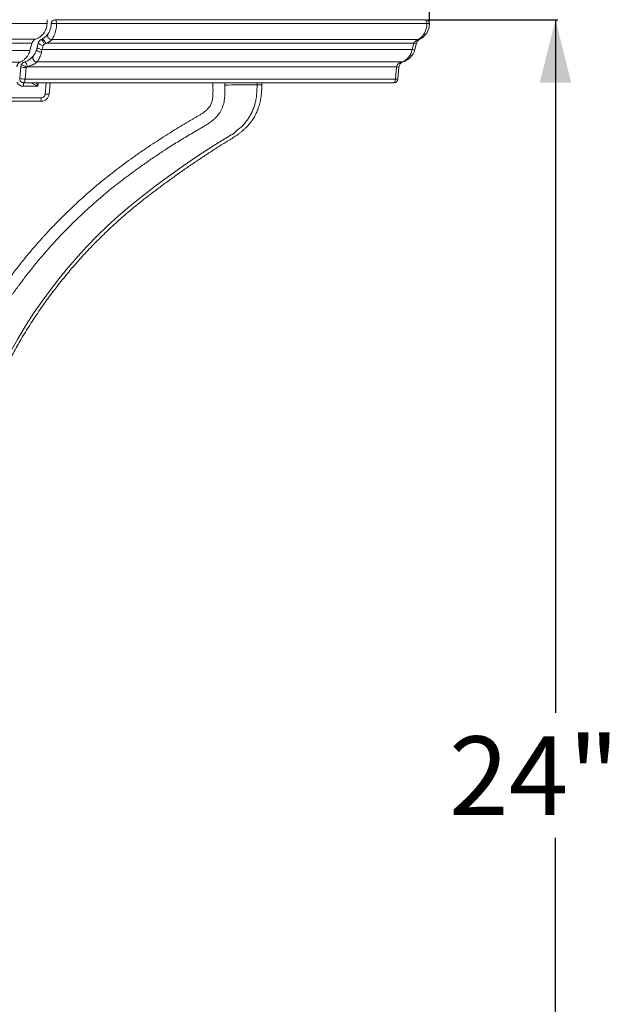
# Model space of a CAD drawing. Units: inches. Extents: x 3 to 109, y -1 to 73.
# Drawn here: x 63 to 73, y 14 to 30 of the extents above; entities that cross this region are included whole.
import ezdxf

# ---------------------------------------------------------------- set-up
doc = ezdxf.new("R2010")
doc.units = ezdxf.units.IN
doc.header["$MEASUREMENT"] = 0
doc.layers.add('DIM', color=100, linetype='Continuous')
doc.layers.add('SLD-0', color=7, linetype='Continuous')
doc.styles.add('SLDTEXTSTYLE0', font='TXT', dxfattribs={"width": 0.75})
doc.dimstyles.new('SLDDIMSTYLE0', dxfattribs={"dimtxt": 1.25, "dimasz": 1, "dimexe": 0, "dimexo": 0.0625, "dimgap": 0.3125, "dimtad": 0, "dimtih": 1, "dimtoh": 1, "dimdec": 3, "dimrnd": 1e-09, "dimzin": 12, "dimdsep": 46, "dimlunit": 5, "dimtxsty": 'SLDTEXTSTYLE0', "dimsah": 1, "dimcen": 0.09, "dimadec": 0, "dimazin": 3, "dimtfac": 1, "dimtofl": 0, "dimtmove": 0, "dimatfit": 3, "dimfxl": 1, "dimfrac": 2, "dimtolj": 1, "dimtzin": 12, "dimarcsym": 0})

# ---------------------------------------------------------------- blocks, each defined once
blk = doc.blocks.new('_D')
at = {"layer": 'DIM'}
for p, q in [((69.619, 29.955), (71.681, 29.955)), ((71.642, 29.955), (71.642, 18.954)), ((71.642, 5.969), (71.642, 16.97)), ((64.144, 5.969), (71.681, 5.969))]:
    blk.add_line(p, q, dxfattribs=at)
for points in [[(71.642, 29.955), (71.392, 28.955), (71.892, 28.955)], [(71.642, 5.969), (71.892, 6.969), (71.392, 6.969)]]:
    blk.add_solid(points, dxfattribs=at)
at = {"layer": 'DIM', "insert": (69.953, 18.581, -1.443), "char_height": 1.25, "attachment_point": 1, "style": 'SLDTEXTSTYLE0'}
blk.add_mtext('24"', dxfattribs=at)
blk = doc.blocks.new('_D_1')
at = {"layer": 'DIM'}
for p, q in [((53.95, 38.83), (52.9, 37.08)), ((36.892, 29.932), (36.892, 37.994)), ((69.642, 29.932), (69.642, 37.994)), ((36.892, 37.955), (50.931, 37.955)), ((69.642, 37.955), (55.603, 37.955))]:
    blk.add_line(p, q, dxfattribs=at)
for points in [[(36.892, 37.955), (37.892, 37.705), (37.892, 38.205)], [(69.642, 37.955), (68.642, 38.205), (68.642, 37.705)]]:
    blk.add_solid(points, dxfattribs=at)
at = {"layer": 'DIM', "attachment_point": 1, "style": 'SLDTEXTSTYLE0'}
for s, insert, char_height in [('3', (52.778, 39.083, -1.443), 0.875), ('32', (50.931, 38.671, -1.443), 1.25), ('"', (54.072, 38.671, -1.443), 1.25), ('4', (53.425, 37.951, -1.443), 0.875)]:
    blk.add_mtext(s, dxfattribs=dict(at, insert=insert, char_height=char_height))

msp = doc.modelspace()

# ---------------------------------------------------------------- linework, layer by layer
at = {"layer": 'SLD-0', "linetype": 'Continuous', "lineweight": 15}
for p, q in [((63.642, 29.8929), (63.7264, 29.8929)), ((63.7045, 29.9554), (69.5795, 29.9554)), ((69.6014, 29.8929), (63.7264, 29.8929)), ((69.6014, 29.8929), (69.642, 29.8929)), ((63.4173, 29.5136), (63.4352, 29.5804)), ((63.5167, 29.5481), (63.4988, 29.4813)), ((69.396, 29.5804), (63.5562, 29.5804)), ((69.4666, 29.6403), (63.6525, 29.6403)), ((69.3694, 29.4813), (69.396, 29.5804)), ((69.4352, 29.5804), (69.4086, 29.4813)), ((69.3694, 29.4813), (63.4988, 29.4813)), ((69.211, 29.2865), (63.4172, 29.2865)), ((63.1425, 29.0234), (63.1584, 29.2054)), ((63.2425, 29.1945), (63.2266, 29.0125)), ((69.1185, 29.2054), (63.2455, 29.2054)), ((69.1016, 29.0125), (69.1185, 29.2054)), ((69.1589, 29.2054), (69.142, 29.0125)), ((69.0798, 28.9554), (63.2048, 28.9554)), ((63.2048, 28.8984), (63.2048, 28.9554)), ((69.1016, 29.0125), (63.2266, 29.0125)), ((63.436, 28.9554), (63.431, 28.8984)), ((63.5456, 28.7743), (63.5614, 28.9554)), ((63.6237, 28.9554), (63.6078, 28.7743)), ((63.431, 28.8984), (63.2048, 28.8984)), ((63.017, 28.7172), (63.4833, 28.7172)), ((63.4833, 28.6601), (63.017, 28.6601)), ((63.4833, 28.7172), (63.4833, 28.6601))]:
    msp.add_line(p, q, dxfattribs=at)
at = {"layer": 'SLD-0', "linetype": 'Continuous', "lineweight": 15, "flags": 128}
for points in [[(63.5795, 29.9554), (63.5779, 29.9242), (63.5771, 29.9085), (63.5763, 29.8929)], [(63.7045, 29.9554), (63.7088, 29.9542), (63.7129, 29.9507), (63.7167, 29.9449), (63.72, 29.9371), (63.7227, 29.9276), (63.7248, 29.9168), (63.726, 29.9051), (63.7264, 29.8929)], [(69.6014, 29.8929), (69.601, 29.9051), (69.5998, 29.9168), (69.5977, 29.9276), (69.595, 29.9371), (69.5917, 29.9449), (69.5879, 29.9507), (69.5838, 29.9542), (69.5795, 29.9554)], [(63.3355, 29.5804), (63.3278, 29.5516), (63.3201, 29.5228), (63.3047, 29.4652)], [(63.4087, 29.4814), (63.4115, 29.492), (63.4144, 29.5027), (63.4173, 29.5136)], [(63.4087, 29.4814), (63.4088, 29.4771), (63.4113, 29.4722), (63.4161, 29.4671), (63.423, 29.4618), (63.4318, 29.4568), (63.442, 29.452), (63.4533, 29.4478), (63.4652, 29.4443), (63.4773, 29.4416), (63.4891, 29.4399)], [(63.2266, 29.0125), (63.2259, 29.0011), (63.2244, 28.9903), (63.2223, 28.9804), (63.2196, 28.9718), (63.2163, 28.9648), (63.2127, 28.9597), (63.2088, 28.9565), (63.2048, 28.9554)], [(69.0798, 28.9554), (69.0838, 28.9565), (69.0877, 28.9597), (69.0913, 28.9648), (69.0946, 28.9718), (69.0973, 28.9804), (69.0994, 28.9903), (69.1009, 29.0011), (69.1016, 29.0125)], [(63.017, 24.723), (63.1106, 24.89), (63.2463, 25.1144), (63.3684, 25.3031), (63.4959, 25.4883), (63.6286, 25.6699), (63.7662, 25.8475), (63.9089, 26.0212), (64.0564, 26.1909), (64.2087, 26.3563), (64.3655, 26.5173), (64.5357, 26.6821), (64.7107, 26.8419), (64.8904, 26.9963), (65.0746, 27.1453), (65.2896, 27.3108), (65.5077, 27.4721), (65.7291, 27.6296), (65.9535, 27.7828), (66.2233, 27.959), (66.4971, 28.1291), (66.4971, 28.1291), (66.4971, 28.1291)]]:
    msp.add_lwpolyline(points, dxfattribs=at)
at = {"layer": 'SLD-0', "linetype": 'Continuous', "lineweight": 15}
for centre, radius, start, end in [((63.7045, 29.8929), 0.0625, 90, 180), ((69.3608, 29.8929), 0.2813, 296.09863, 0), ((69.5795, 29.8929), 0.0625, 0, 90), ((63.6493, 29.7043), 0.0641, 154.24121, 272.87163), ((63.5258, 29.5562), 0.0938, 116.09863, 165), ((63.5256, 29.6894), 0.1416, 230.31226, 266.39464), ((63.3608, 29.8929), 0.2813, 296.09863, 300.45439), ((63.4132, 29.5399), 0.1232, 13.22287, 54.64166), ((63.421, 29.5334), 0.1431, 19.16695, 54.87565), ((63.5469, 29.54), 0.0313, 116.09863, 165), ((63.3819, 29.8767), 0.3438, 296.09863, 300.45439), ((69.4156, 29.6298), 0.0531, 248.34004, 291.65996), ((69.5258, 29.5562), 0.0937, 116.09863, 165), ((69.4756, 29.661), 0.0225, 246.58811, 293.41189), ((63.4137, 29.3495), 0.0631, 147.07058, 273.14936), ((63.5077, 29.6226), 0.1416, 230.31304, 266.39386), ((69.137, 29.5541), 0.2813, 287.91341, 345), ((69.389, 29.5307), 0.0531, 248.3411, 291.6589), ((63.2518, 29.1973), 0.0937, 154.16515, 175), ((63.09, 28.9435), 0.3047, 59.29983, 75.26821), ((63.1709, 29.2095), 0.093, 3.43154, 55.85705), ((69.2523, 29.1973), 0.0937, 107.91341, 175), ((69.2172, 29.3068), 0.0213, 252.97124, 287.02876), ((63.2511, 29.5904), 0.396, 256.47111, 268.76132), ((63.2736, 29.1918), 0.0313, 154.16515, 175), ((69.1387, 29.3479), 0.1439, 261.92203, 278.07797), ((63.2048, 29.0234), 0.125, 211.36921, 270), ((63.2048, 29.0179), 0.0625, 175, 270), ((63.2352, 29.4086), 0.3963, 256.47694, 268.75843), ((67.0407, 28.922), 0.1338, 165.53734, 180.75948), ((67.045, 28.9205), 0.0626, 146.02884, 180.45861), ((69.0798, 29.0179), 0.0625, 270, 355), ((69.1218, 29.155), 0.1439, 261.92211, 278.07789), ((63.4833, 28.7797), 0.0625, 270, 355), ((63.4833, 28.7851), 0.125, 270, 355), ((63.5767, 28.9545), 0.1829, 260.20251, 279.79749)]:
    msp.add_arc(centre, radius, start, end, dxfattribs=at)
for centre, major_axis, ratio, start_param, end_param in [((69.3608, 29.8929), (0, 0.2812), 0.8556338, 3.5970997, 4.712389), ((69.5258, 29.5562), (0.1344, 0), 0.6977887, 2.0263034, 2.8797933), ((63.4928, 29.5541), (0.0589, 0.2812), 0.0745971, 4.3100104, 4.4662256), ((69.137, 29.5541), (0, 0.2813), 0.8556338, 3.4542406, 4.4505896), ((69.2523, 29.1973), (0.1344, 0), 0.6977887, 1.8834442, 3.0543262), ((63.431, 28.8929), (0.1146, -0.0624), 0.0366887, 1.5907651, 3.0742949), ((63.431, 28.8929), (-0.0523, 0.1192), 0.0168117, 4.7507163, 5.2567242)]:
    msp.add_ellipse(centre, major_axis=major_axis, ratio=ratio, start_param=start_param, end_param=end_param, dxfattribs=at)
for points, knots in [([(53.267, 29.8929), (53.4385, 29.8929), (53.7812, 29.8929), (54.2954, 29.8929), (54.8098, 29.8929), (55.3251, 29.8929), (55.8415, 29.8929), (56.3581, 29.8929), (56.8731, 29.8929), (57.334, 29.8929), (57.74, 29.8929), (58.0906, 29.8929), (58.4357, 29.8929), (58.7745, 29.8929), (59.1048, 29.8929), (59.426, 29.8929), (59.7378, 29.8929), (60.042, 29.8929), (60.3236, 29.8929), (60.583, 29.8929), (60.8205, 29.8929), (61.0508, 29.8929), (61.2734, 29.8929), (61.4876, 29.8929), (61.6792, 29.8929), (61.8491, 29.8929), (61.9979, 29.8929), (62.1405, 29.8929), (62.2765, 29.8929), (62.4059, 29.8929), (62.5363, 29.8929), (62.6674, 29.8929), (62.799, 29.8929), (62.9238, 29.8929), (63.0427, 29.8929), (63.1679, 29.8929), (63.2998, 29.8929), (63.4391, 29.8929), (63.5308, 29.8929), (63.5763, 29.8929)], [0, 0, 0, 0, 0.0495778, 0.0991199, 0.148688, 0.1983439, 0.2481488, 0.2980596, 0.3478227, 0.397159, 0.4314852, 0.4653645, 0.4987052, 0.5314507, 0.5635589, 0.5944327, 0.6246113, 0.6540553, 0.6827249, 0.7064097, 0.7294586, 0.7518213, 0.7734479, 0.7942883, 0.8142929, 0.8293922, 0.8439211, 0.8578557, 0.8711727, 0.8838497, 0.8958994, 0.9096059, 0.9225802, 0.9349168, 0.9467097, 0.9580516, 0.9723761, 0.986291, 1, 1, 1, 1]), ([(63.5763, 29.8929), (63.5749, 29.8792), (63.5723, 29.8517), (63.561, 29.8125), (63.545, 29.7762), (63.5242, 29.7425), (63.4989, 29.7121), (63.4681, 29.6844), (63.433, 29.6607), (63.4066, 29.6496), (63.3934, 29.644)], [0, 0, 0, 0, 0.1153597, 0.23077, 0.3455893, 0.4604885, 0.585312, 0.7102072, 0.8550687, 1, 1, 1, 1]), ([(63.5916, 29.7322), (63.5936, 29.7351), (63.5983, 29.7421), (63.6073, 29.757), (63.6175, 29.7771), (63.627, 29.801), (63.6348, 29.8274), (63.6401, 29.8558), (63.6419, 29.8778), (63.642, 29.8903), (63.642, 29.8929)], [0, 0, 0, 0, 0.1011243, 0.245855, 0.3942926, 0.5385965, 0.6874206, 0.8230082, 0.9635259, 1, 1, 1, 1]), ([(63.7264, 29.8929), (63.7264, 29.8889), (63.7263, 29.8696), (63.7237, 29.8353), (63.7164, 29.7911), (63.7054, 29.7494), (63.6918, 29.712), (63.6768, 29.6801), (63.6634, 29.6564), (63.6556, 29.6449), (63.6525, 29.6403)], [0, 0, 0, 0, 0.0386978, 0.1838874, 0.3290935, 0.4774499, 0.6258162, 0.7663256, 0.9067889, 1, 1, 1, 1]), ([(63.5033, 29.6505), (63.5086, 29.6537), (63.5192, 29.6602), (63.5343, 29.6713), (63.5484, 29.6832), (63.5606, 29.6948), (63.5707, 29.7055), (63.5792, 29.7155), (63.5863, 29.7248), (63.5898, 29.7297), (63.5916, 29.7322)], [0, 0, 0, 0, 0.1341739, 0.2681651, 0.396956, 0.5255122, 0.6351721, 0.7448575, 0.8723302, 1, 1, 1, 1]), ([(53.267, 29.644), (53.4576, 29.644), (53.8385, 29.644), (54.41, 29.644), (54.9819, 29.644), (55.5551, 29.644), (56.1291, 29.644), (56.7021, 29.644), (57.199, 29.644), (57.6187, 29.644), (57.9611, 29.644), (58.2984, 29.644), (58.63, 29.644), (58.9534, 29.644), (59.2683, 29.644), (59.5745, 29.644), (59.8735, 29.644), (60.1508, 29.644), (60.4067, 29.644), (60.6416, 29.644), (60.8699, 29.644), (61.091, 29.644), (61.3046, 29.644), (61.4962, 29.644), (61.6666, 29.644), (61.8164, 29.644), (61.9604, 29.644), (62.0983, 29.644), (62.2299, 29.644), (62.3627, 29.644), (62.4959, 29.644), (62.6291, 29.644), (62.7547, 29.644), (62.8735, 29.644), (62.9976, 29.644), (63.1269, 29.644), (63.2619, 29.644), (63.35, 29.644), (63.3934, 29.644)], [0, 0, 0, 0, 0.0561195, 0.1122033, 0.1683368, 0.2246056, 0.2810651, 0.3374829, 0.3934663, 0.4275648, 0.4612569, 0.4944516, 0.5270822, 0.5591086, 0.589937, 0.6201078, 0.6495842, 0.6783294, 0.7021182, 0.7253207, 0.7478881, 0.7697705, 0.7909178, 0.8112803, 0.8266965, 0.8415736, 0.8558876, 0.8696149, 0.8827316, 0.895215, 0.9093685, 0.9227019, 0.9353071, 0.9472754, 0.9586977, 0.9729799, 0.9866811, 1, 1, 1, 1]), ([(53.267, 29.5804), (53.4558, 29.5804), (53.8332, 29.5804), (54.3994, 29.5804), (54.966, 29.5804), (55.5338, 29.5804), (56.1025, 29.5804), (56.6702, 29.5804), (57.1628, 29.5804), (57.579, 29.5804), (57.9186, 29.5804), (58.2534, 29.5804), (58.5825, 29.5804), (58.9037, 29.5804), (59.2166, 29.5804), (59.5209, 29.5804), (59.8181, 29.5804), (60.0939, 29.5804), (60.3486, 29.5804), (60.5825, 29.5804), (60.8101, 29.5804), (61.0308, 29.5804), (61.2441, 29.5804), (61.4356, 29.5804), (61.6061, 29.5804), (61.7562, 29.5804), (61.9006, 29.5804), (62.0391, 29.5804), (62.1714, 29.5804), (62.2973, 29.5804), (62.4168, 29.5804), (62.5302, 29.5804), (62.6379, 29.5804), (62.7404, 29.5804), (62.8383, 29.5804), (62.9488, 29.5804), (63.0713, 29.5804), (63.2054, 29.5804), (63.2926, 29.5804), (63.3355, 29.5804)], [0, 0, 0, 0, 0.0559281, 0.1118205, 0.1677603, 0.2238308, 0.2800904, 0.3363232, 0.3921443, 0.4261573, 0.4597771, 0.4929137, 0.5254971, 0.557487, 0.5882909, 0.6184495, 0.6479267, 0.6766867, 0.7004998, 0.7237421, 0.7463667, 0.7683237, 0.7895633, 0.8100358, 0.8255509, 0.8405378, 0.8549727, 0.8688318, 0.8820915, 0.8947282, 0.9067287, 0.9181298, 0.928984, 0.9393439, 0.9492618, 0.9587895, 0.9730975, 0.9867687, 1, 1, 1, 1]), ([(63.3934, 29.644), (63.3875, 29.6414), (63.3755, 29.6361), (63.3611, 29.6245), (63.3501, 29.6117), (63.3414, 29.5979), (63.3376, 29.5867), (63.3355, 29.5804)], [0, 0, 0, 0, 0.234432, 0.477531, 0.6351567, 0.7968783, 1, 1, 1, 1]), ([(63.6525, 29.6403), (63.6506, 29.6378), (63.6476, 29.6339), (63.6404, 29.6269), (63.6327, 29.6204), (63.6217, 29.6123), (63.6082, 29.604), (63.5861, 29.5921), (63.5685, 29.5852), (63.5562, 29.5804)], [0, 0, 0, 0, 0.1260082, 0.1933608, 0.2905459, 0.3919119, 0.5305351, 0.6726332, 1, 1, 1, 1]), ([(53.267, 29.4652), (53.4548, 29.4652), (53.8303, 29.4652), (54.3937, 29.4652), (54.9574, 29.4652), (55.5223, 29.4652), (56.0882, 29.4652), (56.6531, 29.4652), (57.1433, 29.4652), (57.5576, 29.4652), (57.8957, 29.4652), (58.2291, 29.4652), (58.5569, 29.4652), (58.8768, 29.4652), (59.1886, 29.4652), (59.4919, 29.4652), (59.7882, 29.4652), (60.0632, 29.4652), (60.3172, 29.4652), (60.5506, 29.4652), (60.7778, 29.4652), (60.9982, 29.4652), (61.2113, 29.4652), (61.413, 29.4652), (61.603, 29.4652), (61.7813, 29.4652), (61.9513, 29.4652), (62.1128, 29.4652), (62.2574, 29.4652), (62.386, 29.4652), (62.4998, 29.4652), (62.6078, 29.4652), (62.7106, 29.4652), (62.8086, 29.4652), (62.9192, 29.4652), (63.0415, 29.4652), (63.1752, 29.4652), (63.262, 29.4652), (63.3047, 29.4652)], [0, 0, 0, 0, 0.0558221, 0.1116084, 0.1674409, 0.2234017, 0.2795506, 0.3356804, 0.3914107, 0.4253757, 0.4589544, 0.4920576, 0.5246138, 0.5565821, 0.5873711, 0.6175213, 0.646997, 0.6757629, 0.6995874, 0.722849, 0.7455024, 0.7674977, 0.7887853, 0.8093154, 0.8279342, 0.8457943, 0.8628545, 0.879074, 0.8944119, 0.9064956, 0.9179699, 0.9288868, 0.9392985, 0.949257, 0.9588139, 0.973144, 0.9868073, 1, 1, 1, 1]), ([(63.3047, 29.4652), (63.3016, 29.4552), (63.2955, 29.435), (63.2804, 29.4025), (63.259, 29.3686), (63.2343, 29.3406), (63.2115, 29.3203), (63.1856, 29.3006), (63.1646, 29.2897), (63.1504, 29.2824)], [0, 0, 0, 0, 0.11701, 0.2360365, 0.4090493, 0.5869129, 0.6889209, 0.7909423, 1, 1, 1, 1]), ([(63.2231, 29.2865), (63.2329, 29.29), (63.2523, 29.2969), (63.2769, 29.3098), (63.2967, 29.3225), (63.3113, 29.3332), (63.3239, 29.3439), (63.3347, 29.354), (63.3437, 29.3634), (63.3489, 29.3693), (63.3534, 29.3745), (63.3572, 29.3792), (63.3596, 29.3823), (63.3607, 29.3838)], [0, 0, 0, 0, 0.1610939, 0.3217605, 0.4148658, 0.5078018, 0.58791, 0.667944, 0.748202, 0.8285352, 0.8398091, 0.9198634, 1, 1, 1, 1]), ([(63.3607, 29.3838), (63.3631, 29.3869), (63.3678, 29.3932), (63.3772, 29.4075), (63.3873, 29.4253), (63.3961, 29.4441), (63.4033, 29.4631), (63.4069, 29.4753), (63.4087, 29.4814)], [0, 0, 0, 0, 0.1900388, 0.3851346, 0.5633881, 0.7459913, 0.8720828, 1, 1, 1, 1]), ([(63.4891, 29.4399), (63.4866, 29.4305), (63.4816, 29.4115), (63.4713, 29.3822), (63.4586, 29.3525), (63.4439, 29.3248), (63.4293, 29.3018), (63.4213, 29.2916), (63.4172, 29.2865)], [0, 0, 0, 0, 0.1332989, 0.268289, 0.4483763, 0.6327697, 0.813786, 1, 1, 1, 1]), ([(53.267, 29.2824), (53.45, 29.2824), (53.8158, 29.2824), (54.3646, 29.2824), (54.9137, 29.2824), (55.4639, 29.2824), (56.0151, 29.2824), (56.5657, 29.2824), (57.0438, 29.2824), (57.4483, 29.2824), (57.7789, 29.2824), (58.1051, 29.2824), (58.4262, 29.2824), (58.7399, 29.2824), (59.0458, 29.2824), (59.3437, 29.2824), (59.6352, 29.2824), (59.906, 29.2824), (60.1565, 29.2824), (60.3871, 29.2824), (60.612, 29.2824), (60.8307, 29.2824), (61.0428, 29.2824), (61.2441, 29.2824), (61.4343, 29.2824), (61.6134, 29.2824), (61.7849, 29.2824), (61.9484, 29.2824), (62.1034, 29.2824), (62.2496, 29.2824), (62.387, 29.2824), (62.5159, 29.2824), (62.637, 29.2824), (62.7506, 29.2824), (62.8575, 29.2824), (62.9588, 29.2824), (63.0559, 29.2824), (63.1193, 29.2824), (63.1504, 29.2824)], [0, 0, 0, 0, 0.0552546, 0.1104731, 0.1657319, 0.2211074, 0.2766636, 0.3322383, 0.3874745, 0.4211741, 0.4545227, 0.4874354, 0.5198346, 0.5516751, 0.5823693, 0.6124576, 0.6419069, 0.6706839, 0.6945491, 0.7178864, 0.7406634, 0.7628322, 0.7843436, 0.8051486, 0.8240737, 0.8422862, 0.8597454, 0.8764105, 0.8922409, 0.9071965, 0.9212496, 0.9344538, 0.9468961, 0.9586633, 0.9696468, 0.9801436, 0.9902346, 1, 1, 1, 1]), ([(63.1504, 29.2824), (63.1455, 29.2799), (63.1357, 29.2748), (63.1233, 29.2642), (63.1132, 29.2523), (63.1054, 29.2395), (63.0996, 29.2251), (63.097, 29.2134), (63.0963, 29.2067), (63.0962, 29.2054)], [0, 0, 0, 0, 0.1845107, 0.3688612, 0.5169483, 0.6648848, 0.8141773, 0.9633078, 1, 1, 1, 1]), ([(63.1675, 29.2381), (63.1719, 29.2457), (63.1789, 29.2577), (63.193, 29.2707), (63.2066, 29.2801), (63.2173, 29.2842), (63.2231, 29.2865)], [0, 0, 0, 0, 0.3466465, 0.5463815, 0.7516136, 1, 1, 1, 1]), ([(63.4172, 29.2865), (63.4158, 29.2844), (63.4142, 29.282), (63.4082, 29.2759), (63.402, 29.2706), (63.3919, 29.2633), (63.3816, 29.2567), (63.3673, 29.2489), (63.3509, 29.2412), (63.3275, 29.2319), (63.2984, 29.2225), (63.2753, 29.2176), (63.2638, 29.2151)], [0, 0, 0, 0, 0.0906091, 0.1086348, 0.2000093, 0.2424007, 0.3196415, 0.397117, 0.5015841, 0.6062083, 0.8029858, 1, 1, 1, 1]), ([(63.2638, 29.2151), (63.2619, 29.2147), (63.2572, 29.2135), (63.2506, 29.2106), (63.247, 29.207), (63.2455, 29.2054)], [0, 0, 0, 0, 0.28274258, 0.69669598, 1, 1, 1, 1]), ([(63.017, 25.5837), (63.0256, 25.5959), (63.0446, 25.6228), (63.0728, 25.6622), (63.1011, 25.7013), (63.1508, 25.7691), (63.2253, 25.868), (63.3334, 26.0061), (63.4524, 26.1513), (63.5818, 26.302), (63.7099, 26.4443), (63.8364, 26.5784), (63.9598, 26.7037), (64.0836, 26.8243), (64.2068, 26.9393), (64.3296, 27.0494), (64.4446, 27.1485), (64.554, 27.2394), (64.6598, 27.3246), (64.7724, 27.4124), (64.8902, 27.501), (65.0222, 27.5976), (65.1656, 27.6993), (65.3191, 27.8043), (65.454, 27.8932), (65.5703, 27.9675), (65.6687, 28.0287), (65.7666, 28.0881), (65.8655, 28.1467), (65.9492, 28.1954), (66.0195, 28.2358), (66.0766, 28.2705), (66.1294, 28.3047), (66.1775, 28.336), (66.2175, 28.3664), (66.2559, 28.4027), (66.2888, 28.4412), (66.3161, 28.4804), (66.3383, 28.5193), (66.3575, 28.561), (66.373, 28.6049), (66.3846, 28.6505), (66.3929, 28.7052), (66.395, 28.7685), (66.3962, 28.8397), (66.3954, 28.902), (66.3937, 28.9406), (66.3931, 28.9554)], [0, 0, 0, 0, 0.0091167, 0.0200955, 0.0295611, 0.0385614, 0.0713559, 0.1050987, 0.1455068, 0.185897, 0.2262603, 0.262288, 0.2983019, 0.3335648, 0.3676982, 0.40115, 0.4341442, 0.4602977, 0.4879281, 0.516997, 0.5473979, 0.5778189, 0.6167785, 0.6546251, 0.6912391, 0.7153548, 0.7387994, 0.7619429, 0.7851834, 0.8089012, 0.8210491, 0.834607, 0.8497087, 0.8593918, 0.8696119, 0.880336, 0.8915613, 0.900391, 0.9094896, 0.9188229, 0.9283168, 0.9378851, 0.9474964, 0.9619961, 0.9764645, 0.9909266, 1, 1, 1, 1]), ([(66.2057, 28.9554), (66.2061, 28.9442), (66.2074, 28.914), (66.2085, 28.8662), (66.2086, 28.8138), (66.2075, 28.7662), (66.2063, 28.7232), (66.2003, 28.6851), (66.1913, 28.6517), (66.18, 28.6224), (66.1651, 28.5928), (66.1463, 28.5635), (66.1209, 28.5328), (66.0908, 28.5041), (66.0537, 28.4789), (66.0151, 28.454), (65.9745, 28.4289), (65.9321, 28.404), (65.8882, 28.3792), (65.8176, 28.3383), (65.7209, 28.281), (65.5922, 28.2025), (65.4586, 28.1186), (65.3207, 28.0296), (65.1823, 27.9377), (65.0431, 27.8423), (64.904, 27.7438), (64.769, 27.6452), (64.6389, 27.547), (64.5266, 27.4586), (64.4295, 27.3796), (64.3448, 27.309), (64.2578, 27.2345), (64.168, 27.1555), (64.0759, 27.0721), (63.9783, 26.9812), (63.8787, 26.8854), (63.7799, 26.7872), (63.6878, 26.6927), (63.6188, 26.6199), (63.5703, 26.5676), (63.5388, 26.5333), (63.5053, 26.4964), (63.4687, 26.4556), (63.4291, 26.4109), (63.3838, 26.359), (63.3325, 26.2992), (63.2752, 26.2308), (63.2142, 26.1565), (63.1495, 26.0757), (63.0831, 25.9907), (63.0388, 25.932), (63.017, 25.9031)], [0, 0, 0, 0, 0.00738832, 0.01998758, 0.03155502, 0.0420282, 0.05146533, 0.05989831, 0.06744293, 0.0742896, 0.0806151, 0.08932634, 0.09718726, 0.10693224, 0.11663151, 0.12676476, 0.13728743, 0.14814191, 0.15926199, 0.17056497, 0.20206717, 0.23350156, 0.27016289, 0.30625961, 0.34187792, 0.37988319, 0.41771049, 0.45450117, 0.49026571, 0.52536269, 0.5488823, 0.57297027, 0.59817881, 0.62450976, 0.65195997, 0.68028495, 0.71258025, 0.7432603, 0.77230707, 0.79970573, 0.80951017, 0.81944079, 0.83041428, 0.84247455, 0.85561983, 0.8698472, 0.88800136, 0.90765307, 0.92880035, 0.9514418, 0.97608437, 1, 1, 1, 1]), ([(63.017, 24.6243), (63.0181, 24.6263), (63.0397, 24.6669), (63.0834, 24.7451), (63.1485, 24.8586), (63.2155, 24.9708), (63.2841, 25.0817), (63.3547, 25.1915), (63.427, 25.3001), (63.5011, 25.4076), (63.577, 25.5138), (63.6545, 25.6187), (63.7338, 25.7223), (63.8148, 25.8247), (63.8975, 25.9257), (63.982, 26.0255), (64.0682, 26.124), (64.156, 26.2212), (64.2453, 26.3168), (64.3362, 26.4108), (64.4285, 26.5033), (64.5223, 26.5943), (64.6177, 26.6837), (64.7146, 26.7716), (64.813, 26.858), (64.9117, 26.9418), (65.012, 27.024), (65.1165, 27.1071), (65.2301, 27.1951), (65.357, 27.2911), (65.4945, 27.3929), (65.6388, 27.4971), (65.7844, 27.5995), (65.9311, 27.7001), (66.0788, 27.7988), (66.2277, 27.8955), (66.3778, 27.9911), (66.4939, 28.0611), (66.5711, 28.1102), (66.6096, 28.1373), (66.6455, 28.165), (66.6812, 28.1946), (66.7157, 28.2261), (66.7485, 28.2591), (66.7786, 28.2926), (66.8062, 28.3268), (66.8315, 28.3615), (66.8544, 28.3969), (66.875, 28.4329), (66.8937, 28.4696), (66.9106, 28.5075), (66.9258, 28.5466), (66.9392, 28.5869), (66.9509, 28.6284), (66.9606, 28.671), (66.9685, 28.7145), (66.9744, 28.7588), (66.9786, 28.8045), (66.981, 28.8526), (66.9819, 28.8914), (66.9817, 28.9143), (66.9817, 28.9199)], [0, 0, 0, 0, 0.0011318, 0.0230013, 0.0448291, 0.0666251, 0.0883989, 0.1101156, 0.1319169, 0.1536992, 0.1754696, 0.1972352, 0.2190027, 0.2407771, 0.2625648, 0.2843729, 0.3062091, 0.3280679, 0.3498988, 0.3717103, 0.3935123, 0.4153132, 0.4371211, 0.4589434, 0.4807894, 0.5026488, 0.5237465, 0.5456952, 0.5694729, 0.5956743, 0.6253372, 0.6550712, 0.6847711, 0.7144434, 0.7440814, 0.773701, 0.8032953, 0.8331282, 0.8415488, 0.849098, 0.8566887, 0.8642379, 0.8722912, 0.8800427, 0.8875427, 0.8948454, 0.9019976, 0.9090402, 0.9159195, 0.9227557, 0.9296658, 0.9366586, 0.9437436, 0.9509268, 0.958213, 0.9656048, 0.9730666, 0.9805857, 0.9885508, 0.9971701, 1, 1, 1, 1]), ([(66.2057, 28.9554), (66.2058, 28.9545), (66.2059, 28.9504), (66.2061, 28.9462), (66.2062, 28.943)], [0, 0, 0, 0, 0.2197039, 1, 1, 1, 1]), ([(66.9069, 28.9202), (66.8082, 28.92), (66.6374, 28.9196), (66.4666, 28.919), (66.3945, 28.9187)], [0, 0, 0, 0, 0.57785583, 1, 1, 1, 1]), ([(66.6761, 28.2744), (66.6761, 28.2744), (66.6966, 28.2744), (66.7155, 28.3261), (66.757, 28.3663), (66.7908, 28.4216), (66.8222, 28.4782), (66.8489, 28.5396), (66.8705, 28.6029), (66.8877, 28.6736), (66.8995, 28.7514), (66.9066, 28.8357), (66.9068, 28.8921), (66.9069, 28.9202)], [0, 0, 0, 0, 0.0000033, 0.0873652, 0.1748628, 0.2622243, 0.3566716, 0.4514676, 0.5462596, 0.6406979, 0.7603754, 0.8802419, 1, 1, 1, 1]), ([(66.9822, 28.9199), (66.982, 28.9199), (66.9816, 28.9199), (66.9765, 28.9199), (66.9683, 28.92), (66.9568, 28.92), (66.9433, 28.9201), (66.9286, 28.9201), (66.9165, 28.9202), (66.909, 28.9202), (66.9069, 28.9202)], [0, 0, 0, 0, 0.1300206, 0.2749848, 0.4199526, 0.564924, 0.7098999, 0.8305488, 0.9511947, 1, 1, 1, 1]), ([(66.4971, 28.1291), (66.4971, 28.1291), (66.5276, 28.1291), (66.5654, 28.1824), (66.623, 28.2269), (66.6657, 28.2535), (66.6761, 28.2744), (66.6761, 28.2744)], [0, 0, 0, 0, 0.0000102, 0.395289, 0.697643, 0.9999886, 1, 1, 1, 1])]:
    msp.add_open_spline(points, degree=3, knots=knots, dxfattribs=at)

# ---------------------------------------------------------------- dimensions: what is measured, and where the dimension line sits
at = {"layer": 'DIM'}
dim = msp.add_linear_dim(base=(36.892, 37.9548), p1=(69.642, 29.8929), p2=(36.892, 29.8929), dimstyle='SLDDIMSTYLE0', dxfattribs=at)
dim.commit()
dim.dimension.update_dxf_attribs({"geometry": '_D_1', "text_midpoint": (53.267, 37.9548), "dimtype": 160})
dim = msp.add_linear_dim(base=(71.642, 29.9554), p1=(64.1044, 5.9692), p2=(69.5795, 29.9554), angle=90, dimstyle='SLDDIMSTYLE0', dxfattribs=at)
dim.commit()
dim.dimension.update_dxf_attribs({"geometry": '_D', "text_midpoint": (71.642, 17.9623), "dimtype": 160})

doc.saveas('drawing.dxf')
